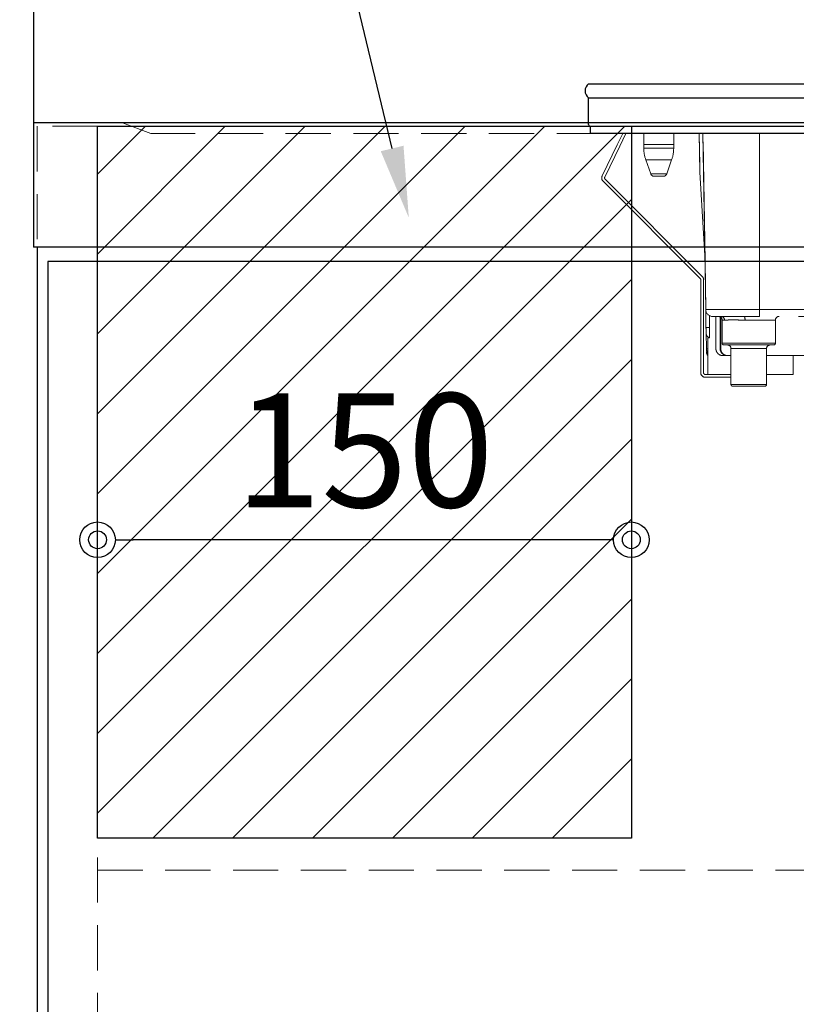
# Model space of a CAD drawing. Units: millimetres. Extents: x 0 to 4200, y 0 to 3227.
# Drawn here: x 557 to 775, y 1262 to 1539 of the extents above; entities that cross this region are included whole.
import ezdxf
from ezdxf import colors
from ezdxf.entities.mleader import LeaderData, LeaderLine
from ezdxf.math import Vec2, Vec3

# ---------------------------------------------------------------- set-up
doc = ezdxf.new("R2010")
doc.units = ezdxf.units.MM
doc.linetypes.add('DASHED', pattern=[19.05, 12.7, -6.35])
doc.layers.get('0').update_dxf_attribs({"linetype": 'CONTINUOUS'})
doc.layers.get('DEFPOINTS').update_dxf_attribs({"color": 8, "linetype": 'CONTINUOUS'})
doc.layers.add('寸法', color=7, linetype='CONTINUOUS', lineweight=9)
doc.layers.add('隠れ線', color=6, linetype='DASHED', lineweight=9)
doc.styles.add('32mm文字', font='txt', dxfattribs={"height": 32})
doc.dimstyles.new('32mm寸法', dxfattribs={"dimtxt": 32, "dimasz": 10, "dimexe": 0, "dimexo": 30, "dimgap": 5, "dimtad": 1, "dimdsep": 46, "dimtxsty": '32mm文字', "dimblk": 'ORIGIN2', "dimcen": 5, "dimclrd": 256, "dimclrt": 256, "dimadec": 0, "dimazin": 0, "dimtfac": 1, "dimtmove": 0, "dimatfit": 3, "dimldrblk": 'OPEN30', "dimfxl": 1, "dimlwd": -1, "dimarcsym": 0})

# ---------------------------------------------------------------- blocks, each defined once
blk = doc.blocks.new('_Origin2')
at = {"color": 0, "linetype": 'ByBlock', "lineweight": -2}
blk.add_line((-0.5, 0), (-1, 0), dxfattribs=at)
for radius in [0.5, 0.25]:
    blk.add_circle((0, 0), radius, dxfattribs=at)
blk = doc.blocks.new('*D81')
at = {"transparency": 16777216}
blk.add_line((718.4, 1392.8), (588.4, 1392.8), dxfattribs=at)
at = {"layer": 'DEFPOINTS', "color": 0, "transparency": 16777216}
for p in [(578.4, 1392.8), (728.4, 1391.73), (578.4, 1386.73)]:
    blk.add_point(p, dxfattribs=at)
at = {"transparency": 16777216, "xscale": 10, "yscale": 10, "zscale": 10, "rotation": 180}
blk.add_blockref('_Origin2', (578.4, 1392.8), dxfattribs=at)
at = {"transparency": 16777216, "xscale": 10, "yscale": 10, "zscale": 10}
blk.add_blockref('_Origin2', (728.4, 1392.8), dxfattribs=at)
at = {"transparency": 16777216, "insert": (653.4, 1413.8), "char_height": 32, "attachment_point": 5, "style": '32mm文字'}
blk.add_mtext('150', dxfattribs=at)
blk = doc.blocks.new('_Open30')
at = {"color": 0, "linetype": 'ByBlock', "lineweight": -2}
for p, q in [((-1, 0.268), (0, 0)), ((0, 0), (-1, -0.268)), ((0, 0), (-1, 0))]:
    blk.add_line(p, q, dxfattribs=at)
blk = doc.blocks.new('１口ＩＨヒーター正面')
at = {"color": 6}
for p, q in [((-159, 14), (159, 14)), ((-159, 10), (159, 10)), ((-159, 2.51), (-159, 10)), ((158.49, 2), (-158.5, 2)), ((-158.5, 0), (-158.5, 2)), ((158.49, 0), (-158.5, 0))]:
    blk.add_line(p, q, dxfattribs=at)
for centre, radius, start, end in [((-157.5, 12), 2.5, 126.8699, 233.1301), ((-158.5, 2.51), 0.506, 180, 270)]:
    blk.add_arc(centre, radius, start, end, dxfattribs=at)
at = {"layer": '隠れ線', "color": 6, "ltscale": 4}
for p, q in [((-150.97, -3.21), (-149.41, 0)), ((-148.53, 0), (-150.25, -3.56)), ((-127.93, 0), (-127.74, -10.87)), ((-126.11, -49.43), (-126.89, 0)), ((-111, -49.43), (-111, 0)), ((-143.5, 0), (-143.5, -4.08)), ((-143.5, 0), (-143.5, -2.8)), ((-143.5, 0), (-143.5, -3.08)), ((-135.1, -4.08), (-135.1, 0)), ((-135.1, -2.8), (-135.1, 0)), ((-135.1, -3.08), (-135.1, 0)), ((-127.88, -2.37), (-127.74, -10.87)), ((-126.27, -35.87), (-126.85, -2.37)), ((-111, -49.43), (-111, -2.37)), ((-150.97, -3.21), (-155.19, -11.91)), ((-154.47, -12.26), (-150.25, -3.56)), ((-139.3, -3.08), (-143.5, -3.08)), ((-143.5, -4.08), (-139.3, -4.08)), ((-135.1, -3.08), (-139.3, -3.08)), ((-139.3, -4.08), (-135.1, -4.08)), ((-139.3, -7.42), (-142.92, -7.42)), ((-142.92, -7.42), (-141.53, -11.33)), ((-135.67, -7.42), (-139.3, -7.42)), ((-137.06, -11.33), (-135.67, -7.42)), ((-127.74, -10.87), (-126.27, -35.87)), ((-127.74, -10.87), (-126.27, -35.87)), ((-154.94, -13.4), (-127.64, -40.7)), ((-127.08, -40.13), (-154.38, -12.83)), ((-141.53, -11.33), (-137.06, -11.33)), ((-139.3, -12), (-140.59, -12)), ((-138, -12), (-139.3, -12)), ((-126.11, -49.43), (-126.27, -35.87)), ((-127.5, -41.05), (-127.5, -67.2)), ((-126.7, -67.2), (-126.7, -41.05)), ((-126.11, -49.43), (-111, -49.43)), ((-126.11, -49.43), (-111, -49.43)), ((-126.02, -54.52), (-126.11, -49.43)), ((-126.02, -54.52), (-126.11, -49.43)), ((-111, -49.43), (28.97, -49.43)), ((-111, -49.43), (28.97, -49.43)), ((-111, -51.4), (-111, -49.43)), ((-111, -51.4), (-111, -49.43)), ((-125.08, -51.15), (-125.02, -54.49)), ((-125.08, -51.15), (-125.02, -54.49)), ((-125.02, -54.49), (-125.02, -51.18)), ((-125.02, -54.49), (-125.02, -51.18)), ((-121.73, -51.4), (-124.11, -51.4)), ((-121.73, -51.4), (-124.11, -51.4)), ((-123.25, -60.4), (-123.25, -51.4)), ((-122.05, -51.51), (-122.05, -60.4)), ((-122.05, -51.51), (-122.05, -60.4)), ((-122.05, -51.51), (-122.05, -60.4)), ((-122.05, -51.51), (-122.05, -60.4)), ((-121.89, -60.4), (-121.89, -51.61)), ((-120.82, -52.4), (-121.5, -52.4)), ((-120.82, -52.4), (-121.5, -52.4)), ((-121.5, -52.4), (-121.5, -58.9)), ((-121.5, -52.4), (-121.5, -58.9)), ((-111, -51.4), (-115.22, -51.4)), ((-111, -51.4), (-115.22, -51.4)), ((-106.5, -52.4), (-115.07, -52.4)), ((-106.5, -52.4), (-115.07, -52.4)), ((27, -51.4), (-111, -51.4)), ((27, -51.4), (-111, -51.4)), ((-106.5, -58.9), (-106.5, -52.4)), ((-106.5, -58.9), (-106.5, -52.4)), ((-125.02, -57.4), (-125.02, -54.49)), ((-125.02, -57.4), (-125.02, -54.49)), ((-125.92, -60.43), (-125.99, -56.12)), ((-125.92, -60.43), (-125.99, -56.12)), ((-125.02, -57.4), (-125.5, -57.4)), ((-125.02, -57.4), (-125.5, -57.4)), ((-125.5, -57.4), (-125.5, -67.7)), ((-125.5, -57.4), (-125.5, -67.7)), ((-121.5, -58.9), (-106.5, -58.9)), ((-121.5, -58.9), (-106.5, -58.9)), ((-107, -59.4), (-121, -59.4)), ((-109, -60.4), (-119, -60.4)), ((-109, -60.4), (-119, -60.4)), ((-119, -60.4), (-119, -70.5)), ((-119, -60.4), (-119, -70.5)), ((-109, -70.5), (-109, -60.4)), ((-109, -70.5), (-109, -60.4)), ((-120.07, -62.4), (-121.25, -62.4)), ((-119, -62.4), (-121.25, -62.4)), ((-13, -62.4), (-109, -62.4)), ((-101.5, -67.7), (-101.5, -62.4)), ((-101.5, -67.7), (-101.5, -62.4)), ((-119, -67.7), (-126.2, -67.7)), ((-126.2, -68.5), (-119, -68.5)), ((-101.5, -67.7), (-109, -67.7)), ((-101.5, -67.7), (-109, -67.7)), ((-119, -70.5), (-109, -70.5)), ((-119, -70.5), (-109, -70.5)), ((-109.5, -71), (-118.5, -71)), ((-109.5, -71), (-118.5, -71))]:
    blk.add_line(p, q, dxfattribs=at)
at = {"layer": '隠れ線', "color": 6, "ltscale": 4, "flags": 128}
for points in [[(-121.73, -51.4), (-121.73, -51.4), (-121.72, -51.4), (-121.7, -51.4), (-121.68, -51.4), (-121.66, -51.4), (-121.63, -51.4), (-121.59, -51.4), (-121.56, -51.4), (-121.53, -51.4), (-121.49, -51.4), (-121.46, -51.4), (-121.42, -51.4), (-121.38, -51.4), (-121.34, -51.4), (-121.31, -51.4), (-121.27, -51.4), (-121.24, -51.4), (-121.2, -51.4), (-121.17, -51.4), (-121.13, -51.4), (-121.09, -51.4), (-121.05, -51.4), (-120.98, -51.39), (-120.91, -51.39), (-120.83, -51.39), (-120.75, -51.39), (-120.68, -51.39), (-120.6, -51.39), (-120.52, -51.39), (-120.45, -51.39), (-120.39, -51.39), (-120.32, -51.39), (-120.27, -51.39), (-120.26, -51.39), (-120.24, -51.39), (-120.22, -51.39), (-120.21, -51.39), (-120.19, -51.39), (-120.18, -51.39), (-120.17, -51.39), (-120.15, -51.39), (-120.14, -51.39), (-120.12, -51.39), (-120.11, -51.39), (-120.07, -51.39), (-120.03, -51.39), (-119.99, -51.39), (-119.94, -51.39), (-119.9, -51.39), (-119.85, -51.39), (-119.8, -51.38), (-119.75, -51.38), (-119.7, -51.38), (-119.64, -51.38), (-119.59, -51.38), (-119.54, -51.38), (-119.49, -51.38), (-119.44, -51.38), (-119.39, -51.38), (-119.34, -51.38), (-119.29, -51.38), (-119.24, -51.38), (-119.19, -51.38), (-119.14, -51.38), (-119.09, -51.38), (-119.04, -51.38), (-118.99, -51.38), (-118.94, -51.38), (-118.88, -51.38), (-118.83, -51.38), (-118.78, -51.38), (-118.72, -51.38), (-118.67, -51.38), (-118.61, -51.38), (-118.55, -51.38), (-118.5, -51.38), (-118.44, -51.38), (-118.38, -51.38), (-118.32, -51.38), (-118.25, -51.38), (-118.19, -51.38), (-118.13, -51.39), (-118.07, -51.39), (-118.02, -51.39), (-117.96, -51.39), (-117.91, -51.39), (-117.86, -51.39), (-117.82, -51.39), (-117.8, -51.39), (-117.78, -51.39), (-117.76, -51.39), (-117.74, -51.39), (-117.73, -51.39), (-117.71, -51.39), (-117.69, -51.39), (-117.67, -51.39), (-117.65, -51.39), (-117.63, -51.39), (-117.61, -51.39), (-117.54, -51.39), (-117.46, -51.39), (-117.37, -51.39), (-117.28, -51.39), (-117.18, -51.39), (-117.07, -51.39), (-116.96, -51.39), (-116.86, -51.39), (-116.75, -51.39), (-116.64, -51.39), (-116.55, -51.4), (-116.48, -51.4), (-116.41, -51.4), (-116.35, -51.4), (-116.29, -51.4), (-116.23, -51.4), (-116.17, -51.4), (-116.11, -51.4), (-116.05, -51.4), (-115.98, -51.4), (-115.91, -51.4), (-115.84, -51.4), (-115.77, -51.4), (-115.69, -51.4), (-115.61, -51.4), (-115.53, -51.4), (-115.46, -51.4), (-115.39, -51.4), (-115.34, -51.4), (-115.29, -51.4), (-115.25, -51.4), (-115.23, -51.4), (-115.22, -51.4)], [(-121.73, -51.4), (-121.73, -51.4), (-121.72, -51.4), (-121.7, -51.4), (-121.68, -51.4), (-121.66, -51.4), (-121.63, -51.4), (-121.59, -51.4), (-121.56, -51.4), (-121.53, -51.4), (-121.49, -51.4), (-121.46, -51.4), (-121.42, -51.4), (-121.38, -51.4), (-121.34, -51.4), (-121.31, -51.4), (-121.27, -51.4), (-121.24, -51.4), (-121.2, -51.4), (-121.17, -51.4), (-121.13, -51.4), (-121.09, -51.4), (-121.05, -51.4), (-120.98, -51.39), (-120.91, -51.39), (-120.83, -51.39), (-120.75, -51.39), (-120.68, -51.39), (-120.6, -51.39), (-120.52, -51.39), (-120.45, -51.39), (-120.39, -51.39), (-120.32, -51.39), (-120.27, -51.39), (-120.26, -51.39), (-120.24, -51.39), (-120.22, -51.39), (-120.21, -51.39), (-120.19, -51.39), (-120.18, -51.39), (-120.17, -51.39), (-120.15, -51.39), (-120.14, -51.39), (-120.12, -51.39), (-120.11, -51.39), (-120.07, -51.39), (-120.03, -51.39), (-119.99, -51.39), (-119.94, -51.39), (-119.9, -51.39), (-119.85, -51.39), (-119.8, -51.38), (-119.75, -51.38), (-119.7, -51.38), (-119.64, -51.38), (-119.59, -51.38), (-119.54, -51.38), (-119.49, -51.38), (-119.44, -51.38), (-119.39, -51.38), (-119.34, -51.38), (-119.29, -51.38), (-119.24, -51.38), (-119.19, -51.38), (-119.14, -51.38), (-119.09, -51.38), (-119.04, -51.38), (-118.99, -51.38), (-118.94, -51.38), (-118.88, -51.38), (-118.83, -51.38), (-118.78, -51.38), (-118.72, -51.38), (-118.67, -51.38), (-118.61, -51.38), (-118.55, -51.38), (-118.5, -51.38), (-118.44, -51.38), (-118.38, -51.38), (-118.32, -51.38), (-118.25, -51.38), (-118.19, -51.38), (-118.13, -51.39), (-118.07, -51.39), (-118.02, -51.39), (-117.96, -51.39), (-117.91, -51.39), (-117.86, -51.39), (-117.82, -51.39), (-117.8, -51.39), (-117.78, -51.39), (-117.76, -51.39), (-117.74, -51.39), (-117.73, -51.39), (-117.71, -51.39), (-117.69, -51.39), (-117.67, -51.39), (-117.65, -51.39), (-117.63, -51.39), (-117.61, -51.39), (-117.54, -51.39), (-117.46, -51.39), (-117.37, -51.39), (-117.28, -51.39), (-117.18, -51.39), (-117.07, -51.39), (-116.96, -51.39), (-116.86, -51.39), (-116.75, -51.39), (-116.64, -51.39), (-116.55, -51.4), (-116.48, -51.4), (-116.41, -51.4), (-116.35, -51.4), (-116.29, -51.4), (-116.23, -51.4), (-116.17, -51.4), (-116.11, -51.4), (-116.05, -51.4), (-115.98, -51.4), (-115.91, -51.4), (-115.84, -51.4), (-115.77, -51.4), (-115.69, -51.4), (-115.61, -51.4), (-115.53, -51.4), (-115.46, -51.4), (-115.39, -51.4), (-115.34, -51.4), (-115.29, -51.4), (-115.25, -51.4), (-115.23, -51.4), (-115.22, -51.4)], [(-115.07, -52.4), (-115.08, -52.4), (-115.1, -52.4), (-115.14, -52.4), (-115.18, -52.4), (-115.23, -52.4), (-115.29, -52.4), (-115.36, -52.4), (-115.43, -52.4), (-115.5, -52.4), (-115.57, -52.4), (-115.64, -52.4), (-115.7, -52.4), (-115.76, -52.4), (-115.82, -52.4), (-115.88, -52.4), (-115.93, -52.4), (-115.99, -52.4), (-116.04, -52.4), (-116.1, -52.39), (-116.15, -52.39), (-116.21, -52.39), (-116.27, -52.39), (-116.36, -52.39), (-116.46, -52.39), (-116.55, -52.39), (-116.65, -52.39), (-116.75, -52.39), (-116.84, -52.39), (-116.93, -52.39), (-117.02, -52.38), (-117.1, -52.38), (-117.17, -52.38), (-117.24, -52.38), (-117.25, -52.38), (-117.27, -52.38), (-117.29, -52.38), (-117.31, -52.38), (-117.32, -52.38), (-117.34, -52.38), (-117.35, -52.38), (-117.37, -52.38), (-117.39, -52.38), (-117.41, -52.38), (-117.42, -52.38), (-117.46, -52.38), (-117.51, -52.38), (-117.55, -52.38), (-117.6, -52.38), (-117.65, -52.38), (-117.7, -52.38), (-117.76, -52.38), (-117.81, -52.38), (-117.87, -52.38), (-117.93, -52.38), (-117.98, -52.38), (-118.03, -52.38), (-118.08, -52.38), (-118.13, -52.38), (-118.18, -52.37), (-118.23, -52.37), (-118.28, -52.37), (-118.33, -52.37), (-118.38, -52.37), (-118.43, -52.37), (-118.48, -52.37), (-118.52, -52.37), (-118.57, -52.37), (-118.61, -52.37), (-118.65, -52.37), (-118.69, -52.37), (-118.74, -52.37), (-118.78, -52.37), (-118.83, -52.37), (-118.87, -52.38), (-118.92, -52.38), (-118.96, -52.38), (-119.01, -52.38), (-119.05, -52.38), (-119.1, -52.38), (-119.14, -52.38), (-119.19, -52.38), (-119.23, -52.38), (-119.27, -52.38), (-119.32, -52.38), (-119.36, -52.38), (-119.39, -52.38), (-119.43, -52.38), (-119.46, -52.38), (-119.47, -52.38), (-119.49, -52.38), (-119.5, -52.38), (-119.51, -52.38), (-119.52, -52.38), (-119.54, -52.38), (-119.55, -52.38), (-119.56, -52.38), (-119.57, -52.38), (-119.59, -52.38), (-119.6, -52.38), (-119.65, -52.38), (-119.7, -52.38), (-119.76, -52.38), (-119.82, -52.39), (-119.89, -52.39), (-119.95, -52.39), (-120.02, -52.39), (-120.09, -52.39), (-120.15, -52.39), (-120.22, -52.39), (-120.28, -52.39), (-120.31, -52.39), (-120.34, -52.39), (-120.37, -52.4), (-120.4, -52.4), (-120.43, -52.4), (-120.46, -52.4), (-120.49, -52.4), (-120.52, -52.4), (-120.55, -52.4), (-120.58, -52.4), (-120.61, -52.4), (-120.64, -52.4), (-120.66, -52.4), (-120.69, -52.4), (-120.72, -52.4), (-120.74, -52.4), (-120.76, -52.4), (-120.78, -52.4), (-120.8, -52.4), (-120.81, -52.4), (-120.82, -52.4), (-120.82, -52.4)], [(-115.07, -52.4), (-115.08, -52.4), (-115.1, -52.4), (-115.14, -52.4), (-115.18, -52.4), (-115.23, -52.4), (-115.29, -52.4), (-115.36, -52.4), (-115.43, -52.4), (-115.5, -52.4), (-115.57, -52.4), (-115.64, -52.4), (-115.7, -52.4), (-115.76, -52.4), (-115.82, -52.4), (-115.88, -52.4), (-115.93, -52.4), (-115.99, -52.4), (-116.04, -52.4), (-116.1, -52.39), (-116.15, -52.39), (-116.21, -52.39), (-116.27, -52.39), (-116.36, -52.39), (-116.46, -52.39), (-116.55, -52.39), (-116.65, -52.39), (-116.75, -52.39), (-116.84, -52.39), (-116.93, -52.39), (-117.02, -52.38), (-117.1, -52.38), (-117.17, -52.38), (-117.24, -52.38), (-117.25, -52.38), (-117.27, -52.38), (-117.29, -52.38), (-117.31, -52.38), (-117.32, -52.38), (-117.34, -52.38), (-117.35, -52.38), (-117.37, -52.38), (-117.39, -52.38), (-117.41, -52.38), (-117.42, -52.38), (-117.46, -52.38), (-117.51, -52.38), (-117.55, -52.38), (-117.6, -52.38), (-117.65, -52.38), (-117.7, -52.38), (-117.76, -52.38), (-117.81, -52.38), (-117.87, -52.38), (-117.93, -52.38), (-117.98, -52.38), (-118.03, -52.38), (-118.08, -52.38), (-118.13, -52.38), (-118.18, -52.37), (-118.23, -52.37), (-118.28, -52.37), (-118.33, -52.37), (-118.38, -52.37), (-118.43, -52.37), (-118.48, -52.37), (-118.52, -52.37), (-118.57, -52.37), (-118.61, -52.37), (-118.65, -52.37), (-118.69, -52.37), (-118.74, -52.37), (-118.78, -52.37), (-118.83, -52.37), (-118.87, -52.38), (-118.92, -52.38), (-118.96, -52.38), (-119.01, -52.38), (-119.05, -52.38), (-119.1, -52.38), (-119.14, -52.38), (-119.19, -52.38), (-119.23, -52.38), (-119.27, -52.38), (-119.32, -52.38), (-119.36, -52.38), (-119.39, -52.38), (-119.43, -52.38), (-119.46, -52.38), (-119.47, -52.38), (-119.49, -52.38), (-119.5, -52.38), (-119.51, -52.38), (-119.52, -52.38), (-119.54, -52.38), (-119.55, -52.38), (-119.56, -52.38), (-119.57, -52.38), (-119.59, -52.38), (-119.6, -52.38), (-119.65, -52.38), (-119.7, -52.38), (-119.76, -52.38), (-119.82, -52.39), (-119.89, -52.39), (-119.95, -52.39), (-120.02, -52.39), (-120.09, -52.39), (-120.15, -52.39), (-120.22, -52.39), (-120.28, -52.39), (-120.31, -52.39), (-120.34, -52.39), (-120.37, -52.4), (-120.4, -52.4), (-120.43, -52.4), (-120.46, -52.4), (-120.49, -52.4), (-120.52, -52.4), (-120.55, -52.4), (-120.58, -52.4), (-120.61, -52.4), (-120.64, -52.4), (-120.66, -52.4), (-120.69, -52.4), (-120.72, -52.4), (-120.74, -52.4), (-120.76, -52.4), (-120.78, -52.4), (-120.8, -52.4), (-120.81, -52.4), (-120.82, -52.4), (-120.82, -52.4)], [(-125.99, -56.11), (-125.99, -56.11), (-125.99, -56.09), (-125.99, -56.06), (-125.99, -56.02), (-125.99, -55.98), (-125.99, -55.93), (-126, -55.87), (-126, -55.81), (-126, -55.75), (-126, -55.69), (-126, -55.63), (-126, -55.57), (-126, -55.51), (-126, -55.45), (-126, -55.4), (-126, -55.34), (-126.01, -55.29), (-126.01, -55.24), (-126.01, -55.18), (-126.01, -55.12), (-126.01, -55.07), (-126.01, -55.01), (-126.01, -54.95), (-126.01, -54.88), (-126.01, -54.82), (-126.01, -54.76), (-126.02, -54.71), (-126.02, -54.66), (-126.02, -54.61), (-126.02, -54.57), (-126.02, -54.55), (-126.02, -54.53), (-126.02, -54.52)], [(-125.99, -56.11), (-125.99, -56.11), (-125.99, -56.09), (-125.99, -56.06), (-125.99, -56.02), (-125.99, -55.98), (-125.99, -55.93), (-126, -55.87), (-126, -55.81), (-126, -55.75), (-126, -55.69), (-126, -55.63), (-126, -55.57), (-126, -55.51), (-126, -55.45), (-126, -55.4), (-126, -55.34), (-126.01, -55.29), (-126.01, -55.24), (-126.01, -55.18), (-126.01, -55.12), (-126.01, -55.07), (-126.01, -55.01), (-126.01, -54.95), (-126.01, -54.88), (-126.01, -54.82), (-126.01, -54.76), (-126.02, -54.71), (-126.02, -54.66), (-126.02, -54.61), (-126.02, -54.57), (-126.02, -54.55), (-126.02, -54.53), (-126.02, -54.52)], [(-125.02, -57.4), (-125.02, -57.4), (-125.03, -57.4), (-125.04, -57.39), (-125.05, -57.39), (-125.06, -57.38), (-125.08, -57.37), (-125.09, -57.37), (-125.11, -57.36), (-125.13, -57.35), (-125.15, -57.34), (-125.17, -57.34), (-125.18, -57.33), (-125.2, -57.32), (-125.21, -57.31), (-125.22, -57.31), (-125.23, -57.3), (-125.25, -57.29), (-125.26, -57.29), (-125.27, -57.28), (-125.28, -57.27), (-125.29, -57.27), (-125.3, -57.26), (-125.33, -57.24), (-125.35, -57.22), (-125.38, -57.2), (-125.41, -57.18), (-125.44, -57.16), (-125.46, -57.14), (-125.49, -57.12), (-125.52, -57.1), (-125.54, -57.08), (-125.56, -57.07), (-125.58, -57.05), (-125.59, -57.04), (-125.6, -57.03), (-125.61, -57.03), (-125.61, -57.02), (-125.62, -57.01), (-125.63, -57.01), (-125.63, -57), (-125.64, -56.99), (-125.65, -56.98), (-125.65, -56.98), (-125.66, -56.97), (-125.68, -56.95), (-125.69, -56.93), (-125.71, -56.91), (-125.73, -56.88), (-125.74, -56.86), (-125.76, -56.84), (-125.78, -56.81), (-125.8, -56.79), (-125.81, -56.77), (-125.83, -56.74), (-125.84, -56.72), (-125.84, -56.71), (-125.85, -56.71), (-125.85, -56.7), (-125.86, -56.69), (-125.86, -56.68), (-125.87, -56.67), (-125.87, -56.66), (-125.88, -56.65), (-125.88, -56.64), (-125.88, -56.63), (-125.89, -56.62), (-125.89, -56.6), (-125.9, -56.59), (-125.91, -56.57), (-125.91, -56.55), (-125.92, -56.53), (-125.93, -56.51), (-125.93, -56.49), (-125.94, -56.47), (-125.94, -56.45), (-125.95, -56.44), (-125.95, -56.42), (-125.95, -56.42), (-125.96, -56.42), (-125.96, -56.41), (-125.96, -56.41), (-125.96, -56.41), (-125.96, -56.4), (-125.96, -56.4), (-125.96, -56.39), (-125.96, -56.39), (-125.96, -56.39), (-125.96, -56.38), (-125.96, -56.37), (-125.97, -56.36), (-125.97, -56.35), (-125.97, -56.33), (-125.97, -56.32), (-125.98, -56.31), (-125.98, -56.29), (-125.98, -56.28), (-125.98, -56.26), (-125.98, -56.25), (-125.98, -56.24), (-125.98, -56.23), (-125.99, -56.23), (-125.99, -56.22), (-125.99, -56.21), (-125.99, -56.21), (-125.99, -56.2), (-125.99, -56.2), (-125.99, -56.19), (-125.99, -56.19), (-125.99, -56.18), (-125.99, -56.17), (-125.99, -56.16), (-125.99, -56.16), (-125.99, -56.15), (-125.99, -56.14), (-125.99, -56.14), (-125.99, -56.13), (-125.99, -56.12), (-125.99, -56.12), (-125.99, -56.12), (-125.99, -56.11), (-125.99, -56.11)], [(-125.02, -57.4), (-125.02, -57.4), (-125.03, -57.4), (-125.04, -57.39), (-125.05, -57.39), (-125.06, -57.38), (-125.08, -57.37), (-125.09, -57.37), (-125.11, -57.36), (-125.13, -57.35), (-125.15, -57.34), (-125.17, -57.34), (-125.18, -57.33), (-125.2, -57.32), (-125.21, -57.31), (-125.22, -57.31), (-125.23, -57.3), (-125.25, -57.29), (-125.26, -57.29), (-125.27, -57.28), (-125.28, -57.27), (-125.29, -57.27), (-125.3, -57.26), (-125.33, -57.24), (-125.35, -57.22), (-125.38, -57.2), (-125.41, -57.18), (-125.44, -57.16), (-125.46, -57.14), (-125.49, -57.12), (-125.52, -57.1), (-125.54, -57.08), (-125.56, -57.07), (-125.58, -57.05), (-125.59, -57.04), (-125.6, -57.03), (-125.61, -57.03), (-125.61, -57.02), (-125.62, -57.01), (-125.63, -57.01), (-125.63, -57), (-125.64, -56.99), (-125.65, -56.98), (-125.65, -56.98), (-125.66, -56.97), (-125.68, -56.95), (-125.69, -56.93), (-125.71, -56.91), (-125.73, -56.88), (-125.74, -56.86), (-125.76, -56.84), (-125.78, -56.81), (-125.8, -56.79), (-125.81, -56.77), (-125.83, -56.74), (-125.84, -56.72), (-125.84, -56.71), (-125.85, -56.71), (-125.85, -56.7), (-125.86, -56.69), (-125.86, -56.68), (-125.87, -56.67), (-125.87, -56.66), (-125.88, -56.65), (-125.88, -56.64), (-125.88, -56.63), (-125.89, -56.62), (-125.89, -56.6), (-125.9, -56.59), (-125.91, -56.57), (-125.91, -56.55), (-125.92, -56.53), (-125.93, -56.51), (-125.93, -56.49), (-125.94, -56.47), (-125.94, -56.45), (-125.95, -56.44), (-125.95, -56.42), (-125.95, -56.42), (-125.96, -56.42), (-125.96, -56.41), (-125.96, -56.41), (-125.96, -56.41), (-125.96, -56.4), (-125.96, -56.4), (-125.96, -56.39), (-125.96, -56.39), (-125.96, -56.39), (-125.96, -56.38), (-125.96, -56.37), (-125.97, -56.36), (-125.97, -56.35), (-125.97, -56.33), (-125.97, -56.32), (-125.98, -56.31), (-125.98, -56.29), (-125.98, -56.28), (-125.98, -56.26), (-125.98, -56.25), (-125.98, -56.24), (-125.98, -56.23), (-125.99, -56.23), (-125.99, -56.22), (-125.99, -56.21), (-125.99, -56.21), (-125.99, -56.2), (-125.99, -56.2), (-125.99, -56.19), (-125.99, -56.19), (-125.99, -56.18), (-125.99, -56.17), (-125.99, -56.16), (-125.99, -56.16), (-125.99, -56.15), (-125.99, -56.14), (-125.99, -56.14), (-125.99, -56.13), (-125.99, -56.12), (-125.99, -56.12), (-125.99, -56.12), (-125.99, -56.11), (-125.99, -56.11)], [(-121.25, -62.4), (-121.25, -62.4), (-121.26, -62.4), (-121.27, -62.4), (-121.29, -62.4), (-121.31, -62.4), (-121.34, -62.4), (-121.36, -62.4), (-121.39, -62.4), (-121.42, -62.4), (-121.45, -62.4), (-121.48, -62.39), (-121.5, -62.39), (-121.53, -62.39), (-121.55, -62.39), (-121.57, -62.38), (-121.6, -62.38), (-121.62, -62.38), (-121.64, -62.37), (-121.66, -62.37), (-121.68, -62.36), (-121.71, -62.35), (-121.73, -62.35), (-121.78, -62.33), (-121.83, -62.32), (-121.88, -62.3), (-121.93, -62.28), (-121.98, -62.25), (-122.04, -62.23), (-122.09, -62.21), (-122.14, -62.19), (-122.19, -62.16), (-122.24, -62.14), (-122.28, -62.12), (-122.3, -62.11), (-122.32, -62.1), (-122.33, -62.09), (-122.35, -62.08), (-122.37, -62.07), (-122.38, -62.06), (-122.4, -62.04), (-122.42, -62.03), (-122.44, -62.02), (-122.45, -62), (-122.47, -61.99), (-122.5, -61.97), (-122.53, -61.94), (-122.56, -61.91), (-122.59, -61.88), (-122.62, -61.85), (-122.65, -61.82), (-122.68, -61.79), (-122.71, -61.77), (-122.73, -61.74), (-122.75, -61.72), (-122.77, -61.7), (-122.78, -61.69), (-122.78, -61.68), (-122.79, -61.68), (-122.79, -61.67), (-122.8, -61.66), (-122.8, -61.66), (-122.81, -61.65), (-122.81, -61.64), (-122.82, -61.64), (-122.83, -61.63), (-122.83, -61.62), (-122.84, -61.61), (-122.86, -61.59), (-122.87, -61.57), (-122.89, -61.54), (-122.9, -61.52), (-122.92, -61.5), (-122.93, -61.47), (-122.95, -61.45), (-122.96, -61.43), (-122.98, -61.41), (-122.99, -61.39), (-122.99, -61.38), (-123, -61.37), (-123, -61.36), (-123.01, -61.36), (-123.01, -61.35), (-123.01, -61.34), (-123.02, -61.33), (-123.02, -61.32), (-123.03, -61.32), (-123.03, -61.31), (-123.04, -61.3), (-123.05, -61.28), (-123.06, -61.25), (-123.07, -61.23), (-123.08, -61.2), (-123.09, -61.18), (-123.1, -61.15), (-123.11, -61.13), (-123.12, -61.1), (-123.13, -61.08), (-123.14, -61.05), (-123.15, -61.03), (-123.15, -61.02), (-123.15, -61.01), (-123.16, -61), (-123.16, -60.99), (-123.16, -60.98), (-123.16, -60.98), (-123.17, -60.97), (-123.17, -60.96), (-123.17, -60.95), (-123.17, -60.94), (-123.18, -60.93), (-123.18, -60.91), (-123.19, -60.88), (-123.19, -60.86), (-123.2, -60.83), (-123.2, -60.8), (-123.21, -60.77), (-123.22, -60.75), (-123.22, -60.72), (-123.23, -60.69), (-123.23, -60.66), (-123.23, -60.64), (-123.24, -60.63), (-123.24, -60.62), (-123.24, -60.61), (-123.24, -60.6), (-123.24, -60.59), (-123.24, -60.57), (-123.24, -60.56), (-123.24, -60.55), (-123.24, -60.54), (-123.24, -60.53), (-123.24, -60.52), (-123.25, -60.5), (-123.25, -60.49), (-123.25, -60.47), (-123.25, -60.46), (-123.25, -60.45), (-123.25, -60.43), (-123.25, -60.42), (-123.25, -60.41), (-123.25, -60.41), (-123.25, -60.4), (-123.25, -60.4)], [(-121.25, -62.4), (-121.25, -62.4), (-121.26, -62.4), (-121.27, -62.4), (-121.29, -62.4), (-121.31, -62.4), (-121.34, -62.4), (-121.36, -62.4), (-121.39, -62.4), (-121.42, -62.4), (-121.45, -62.4), (-121.48, -62.39), (-121.5, -62.39), (-121.53, -62.39), (-121.55, -62.39), (-121.57, -62.38), (-121.6, -62.38), (-121.62, -62.38), (-121.64, -62.37), (-121.66, -62.37), (-121.68, -62.36), (-121.71, -62.35), (-121.73, -62.35), (-121.78, -62.33), (-121.83, -62.32), (-121.88, -62.3), (-121.93, -62.28), (-121.98, -62.25), (-122.04, -62.23), (-122.09, -62.21), (-122.14, -62.19), (-122.19, -62.16), (-122.24, -62.14), (-122.28, -62.12), (-122.3, -62.11), (-122.32, -62.1), (-122.33, -62.09), (-122.35, -62.08), (-122.37, -62.07), (-122.38, -62.06), (-122.4, -62.04), (-122.42, -62.03), (-122.44, -62.02), (-122.45, -62), (-122.47, -61.99), (-122.5, -61.97), (-122.53, -61.94), (-122.56, -61.91), (-122.59, -61.88), (-122.62, -61.85), (-122.65, -61.82), (-122.68, -61.79), (-122.71, -61.77), (-122.73, -61.74), (-122.75, -61.72), (-122.77, -61.7), (-122.78, -61.69), (-122.78, -61.68), (-122.79, -61.68), (-122.79, -61.67), (-122.8, -61.66), (-122.8, -61.66), (-122.81, -61.65), (-122.81, -61.64), (-122.82, -61.64), (-122.83, -61.63), (-122.83, -61.62), (-122.84, -61.61), (-122.86, -61.59), (-122.87, -61.57), (-122.89, -61.54), (-122.9, -61.52), (-122.92, -61.5), (-122.93, -61.47), (-122.95, -61.45), (-122.96, -61.43), (-122.98, -61.41), (-122.99, -61.39), (-122.99, -61.38), (-123, -61.37), (-123, -61.36), (-123.01, -61.36), (-123.01, -61.35), (-123.01, -61.34), (-123.02, -61.33), (-123.02, -61.32), (-123.03, -61.32), (-123.03, -61.31), (-123.04, -61.3), (-123.05, -61.28), (-123.06, -61.25), (-123.07, -61.23), (-123.08, -61.2), (-123.09, -61.18), (-123.1, -61.15), (-123.11, -61.13), (-123.12, -61.1), (-123.13, -61.08), (-123.14, -61.05), (-123.15, -61.03), (-123.15, -61.02), (-123.15, -61.01), (-123.16, -61), (-123.16, -60.99), (-123.16, -60.98), (-123.16, -60.98), (-123.17, -60.97), (-123.17, -60.96), (-123.17, -60.95), (-123.17, -60.94), (-123.18, -60.93), (-123.18, -60.91), (-123.19, -60.88), (-123.19, -60.86), (-123.2, -60.83), (-123.2, -60.8), (-123.21, -60.77), (-123.22, -60.75), (-123.22, -60.72), (-123.23, -60.69), (-123.23, -60.66), (-123.23, -60.64), (-123.24, -60.63), (-123.24, -60.62), (-123.24, -60.61), (-123.24, -60.6), (-123.24, -60.59), (-123.24, -60.57), (-123.24, -60.56), (-123.24, -60.55), (-123.24, -60.54), (-123.24, -60.53), (-123.24, -60.52), (-123.25, -60.5), (-123.25, -60.49), (-123.25, -60.47), (-123.25, -60.46), (-123.25, -60.45), (-123.25, -60.43), (-123.25, -60.42), (-123.25, -60.41), (-123.25, -60.41), (-123.25, -60.4), (-123.25, -60.4)], [(-122.05, -60.4), (-122.05, -60.4), (-122.05, -60.41), (-122.05, -60.43), (-122.05, -60.44), (-122.05, -60.47), (-122.05, -60.49), (-122.04, -60.52), (-122.04, -60.55), (-122.04, -60.57), (-122.04, -60.6), (-122.04, -60.63), (-122.04, -60.66), (-122.04, -60.68), (-122.03, -60.71), (-122.03, -60.73), (-122.03, -60.75), (-122.02, -60.77), (-122.02, -60.79), (-122.01, -60.82), (-122.01, -60.84), (-122, -60.86), (-121.99, -60.88), (-121.98, -60.93), (-121.96, -60.98), (-121.94, -61.03), (-121.92, -61.08), (-121.9, -61.14), (-121.88, -61.19), (-121.86, -61.24), (-121.84, -61.29), (-121.81, -61.34), (-121.79, -61.39), (-121.77, -61.43), (-121.76, -61.45), (-121.75, -61.47), (-121.74, -61.49), (-121.73, -61.51), (-121.72, -61.52), (-121.71, -61.54), (-121.7, -61.56), (-121.68, -61.57), (-121.67, -61.59), (-121.66, -61.61), (-121.64, -61.62), (-121.62, -61.65), (-121.59, -61.68), (-121.56, -61.71), (-121.53, -61.74), (-121.51, -61.77), (-121.48, -61.8), (-121.45, -61.83), (-121.42, -61.86), (-121.39, -61.88), (-121.37, -61.91), (-121.35, -61.93), (-121.34, -61.93), (-121.34, -61.94), (-121.33, -61.94), (-121.33, -61.95), (-121.32, -61.95), (-121.31, -61.96), (-121.31, -61.96), (-121.3, -61.97), (-121.29, -61.97), (-121.29, -61.98), (-121.28, -61.99), (-121.26, -62), (-121.24, -62.01), (-121.22, -62.03), (-121.2, -62.04), (-121.18, -62.06), (-121.15, -62.07), (-121.13, -62.09), (-121.11, -62.1), (-121.09, -62.12), (-121.07, -62.13), (-121.05, -62.14), (-121.04, -62.15), (-121.03, -62.15), (-121.02, -62.16), (-121.01, -62.16), (-121.01, -62.16), (-121, -62.17), (-120.99, -62.17), (-120.98, -62.18), (-120.97, -62.18), (-120.97, -62.19), (-120.96, -62.19), (-120.94, -62.2), (-120.91, -62.21), (-120.89, -62.22), (-120.87, -62.23), (-120.84, -62.24), (-120.81, -62.25), (-120.79, -62.26), (-120.76, -62.27), (-120.74, -62.28), (-120.71, -62.29), (-120.69, -62.3), (-120.68, -62.3), (-120.67, -62.31), (-120.67, -62.31), (-120.66, -62.31), (-120.65, -62.32), (-120.64, -62.32), (-120.63, -62.32), (-120.62, -62.32), (-120.61, -62.33), (-120.6, -62.33), (-120.59, -62.33), (-120.57, -62.34), (-120.55, -62.34), (-120.52, -62.35), (-120.5, -62.35), (-120.47, -62.36), (-120.44, -62.36), (-120.41, -62.37), (-120.38, -62.37), (-120.36, -62.38), (-120.33, -62.38), (-120.31, -62.39), (-120.3, -62.39), (-120.29, -62.39), (-120.27, -62.39), (-120.26, -62.39), (-120.25, -62.39), (-120.24, -62.4), (-120.23, -62.4), (-120.22, -62.4), (-120.21, -62.4), (-120.2, -62.4), (-120.18, -62.4), (-120.17, -62.4), (-120.16, -62.4), (-120.14, -62.4), (-120.13, -62.4), (-120.12, -62.4), (-120.1, -62.4), (-120.09, -62.4), (-120.08, -62.4), (-120.08, -62.4), (-120.07, -62.4), (-120.07, -62.4)], [(-122.05, -60.4), (-122.05, -60.4), (-122.05, -60.41), (-122.05, -60.43), (-122.05, -60.44), (-122.05, -60.47), (-122.05, -60.49), (-122.04, -60.52), (-122.04, -60.55), (-122.04, -60.57), (-122.04, -60.6), (-122.04, -60.63), (-122.04, -60.66), (-122.04, -60.68), (-122.03, -60.71), (-122.03, -60.73), (-122.03, -60.75), (-122.02, -60.77), (-122.02, -60.79), (-122.01, -60.82), (-122.01, -60.84), (-122, -60.86), (-121.99, -60.88), (-121.98, -60.93), (-121.96, -60.98), (-121.94, -61.03), (-121.92, -61.08), (-121.9, -61.14), (-121.88, -61.19), (-121.86, -61.24), (-121.84, -61.29), (-121.81, -61.34), (-121.79, -61.39), (-121.77, -61.43), (-121.76, -61.45), (-121.75, -61.47), (-121.74, -61.49), (-121.73, -61.51), (-121.72, -61.52), (-121.71, -61.54), (-121.7, -61.56), (-121.68, -61.57), (-121.67, -61.59), (-121.66, -61.61), (-121.64, -61.62), (-121.62, -61.65), (-121.59, -61.68), (-121.56, -61.71), (-121.53, -61.74), (-121.51, -61.77), (-121.48, -61.8), (-121.45, -61.83), (-121.42, -61.86), (-121.39, -61.88), (-121.37, -61.91), (-121.35, -61.93), (-121.34, -61.93), (-121.34, -61.94), (-121.33, -61.94), (-121.33, -61.95), (-121.32, -61.95), (-121.31, -61.96), (-121.31, -61.96), (-121.3, -61.97), (-121.29, -61.97), (-121.29, -61.98), (-121.28, -61.99), (-121.26, -62), (-121.24, -62.01), (-121.22, -62.03), (-121.2, -62.04), (-121.18, -62.06), (-121.15, -62.07), (-121.13, -62.09), (-121.11, -62.1), (-121.09, -62.12), (-121.07, -62.13), (-121.05, -62.14), (-121.04, -62.15), (-121.03, -62.15), (-121.02, -62.16), (-121.01, -62.16), (-121.01, -62.16), (-121, -62.17), (-120.99, -62.17), (-120.98, -62.18), (-120.97, -62.18), (-120.97, -62.19), (-120.96, -62.19), (-120.94, -62.2), (-120.91, -62.21), (-120.89, -62.22), (-120.87, -62.23), (-120.84, -62.24), (-120.81, -62.25), (-120.79, -62.26), (-120.76, -62.27), (-120.74, -62.28), (-120.71, -62.29), (-120.69, -62.3), (-120.68, -62.3), (-120.67, -62.31), (-120.67, -62.31), (-120.66, -62.31), (-120.65, -62.32), (-120.64, -62.32), (-120.63, -62.32), (-120.62, -62.32), (-120.61, -62.33), (-120.6, -62.33), (-120.59, -62.33), (-120.57, -62.34), (-120.55, -62.34), (-120.52, -62.35), (-120.5, -62.35), (-120.47, -62.36), (-120.44, -62.36), (-120.41, -62.37), (-120.38, -62.37), (-120.36, -62.38), (-120.33, -62.38), (-120.31, -62.39), (-120.3, -62.39), (-120.29, -62.39), (-120.27, -62.39), (-120.26, -62.39), (-120.25, -62.39), (-120.24, -62.4), (-120.23, -62.4), (-120.22, -62.4), (-120.21, -62.4), (-120.2, -62.4), (-120.18, -62.4), (-120.17, -62.4), (-120.16, -62.4), (-120.14, -62.4), (-120.13, -62.4), (-120.12, -62.4), (-120.1, -62.4), (-120.09, -62.4), (-120.08, -62.4), (-120.08, -62.4), (-120.07, -62.4), (-120.07, -62.4)], [(-119.91, -62.4), (-119.92, -62.4), (-119.93, -62.4), (-119.94, -62.4), (-119.96, -62.4), (-119.98, -62.4), (-120, -62.4), (-120.03, -62.4), (-120.06, -62.4), (-120.09, -62.4), (-120.11, -62.4), (-120.14, -62.39), (-120.17, -62.39), (-120.19, -62.39), (-120.22, -62.39), (-120.24, -62.38), (-120.26, -62.38), (-120.28, -62.38), (-120.3, -62.37), (-120.32, -62.37), (-120.35, -62.36), (-120.37, -62.35), (-120.39, -62.35), (-120.44, -62.33), (-120.49, -62.32), (-120.54, -62.3), (-120.59, -62.28), (-120.64, -62.25), (-120.69, -62.23), (-120.75, -62.21), (-120.8, -62.19), (-120.85, -62.16), (-120.89, -62.14), (-120.93, -62.12), (-120.95, -62.11), (-120.97, -62.1), (-120.99, -62.09), (-121, -62.08), (-121.02, -62.07), (-121.04, -62.06), (-121.05, -62.04), (-121.07, -62.03), (-121.09, -62.02), (-121.1, -62), (-121.12, -61.99), (-121.15, -61.97), (-121.18, -61.94), (-121.21, -61.91), (-121.24, -61.88), (-121.27, -61.85), (-121.3, -61.82), (-121.33, -61.79), (-121.35, -61.77), (-121.38, -61.74), (-121.4, -61.72), (-121.42, -61.7), (-121.43, -61.69), (-121.43, -61.68), (-121.44, -61.68), (-121.44, -61.67), (-121.45, -61.66), (-121.45, -61.66), (-121.46, -61.65), (-121.46, -61.64), (-121.47, -61.64), (-121.47, -61.63), (-121.48, -61.62), (-121.49, -61.61), (-121.5, -61.59), (-121.52, -61.57), (-121.53, -61.54), (-121.55, -61.52), (-121.56, -61.5), (-121.58, -61.47), (-121.59, -61.45), (-121.61, -61.43), (-121.62, -61.41), (-121.63, -61.39), (-121.64, -61.38), (-121.64, -61.37), (-121.65, -61.36), (-121.65, -61.36), (-121.66, -61.35), (-121.66, -61.34), (-121.66, -61.33), (-121.67, -61.32), (-121.67, -61.32), (-121.68, -61.31), (-121.68, -61.3), (-121.69, -61.28), (-121.7, -61.25), (-121.71, -61.23), (-121.72, -61.2), (-121.73, -61.18), (-121.74, -61.15), (-121.75, -61.13), (-121.76, -61.1), (-121.77, -61.08), (-121.78, -61.05), (-121.79, -61.03), (-121.79, -61.02), (-121.8, -61.01), (-121.8, -61), (-121.8, -60.99), (-121.81, -60.98), (-121.81, -60.98), (-121.81, -60.97), (-121.81, -60.96), (-121.82, -60.95), (-121.82, -60.94), (-121.82, -60.93), (-121.83, -60.91), (-121.83, -60.88), (-121.84, -60.86), (-121.84, -60.83), (-121.85, -60.8), (-121.85, -60.77), (-121.86, -60.75), (-121.86, -60.72), (-121.87, -60.69), (-121.87, -60.66), (-121.88, -60.64), (-121.88, -60.63), (-121.88, -60.62), (-121.88, -60.61), (-121.88, -60.6), (-121.88, -60.59), (-121.88, -60.57), (-121.88, -60.56), (-121.89, -60.55), (-121.89, -60.54), (-121.89, -60.53), (-121.89, -60.52), (-121.89, -60.5), (-121.89, -60.49), (-121.89, -60.47), (-121.89, -60.46), (-121.89, -60.45), (-121.89, -60.43), (-121.89, -60.42), (-121.89, -60.41), (-121.89, -60.41), (-121.89, -60.4), (-121.89, -60.4)], [(-119.91, -62.4), (-119.92, -62.4), (-119.93, -62.4), (-119.94, -62.4), (-119.96, -62.4), (-119.98, -62.4), (-120, -62.4), (-120.03, -62.4), (-120.06, -62.4), (-120.09, -62.4), (-120.11, -62.4), (-120.14, -62.39), (-120.17, -62.39), (-120.19, -62.39), (-120.22, -62.39), (-120.24, -62.38), (-120.26, -62.38), (-120.28, -62.38), (-120.3, -62.37), (-120.32, -62.37), (-120.35, -62.36), (-120.37, -62.35), (-120.39, -62.35), (-120.44, -62.33), (-120.49, -62.32), (-120.54, -62.3), (-120.59, -62.28), (-120.64, -62.25), (-120.69, -62.23), (-120.75, -62.21), (-120.8, -62.19), (-120.85, -62.16), (-120.89, -62.14), (-120.93, -62.12), (-120.95, -62.11), (-120.97, -62.1), (-120.99, -62.09), (-121, -62.08), (-121.02, -62.07), (-121.04, -62.06), (-121.05, -62.04), (-121.07, -62.03), (-121.09, -62.02), (-121.1, -62), (-121.12, -61.99), (-121.15, -61.97), (-121.18, -61.94), (-121.21, -61.91), (-121.24, -61.88), (-121.27, -61.85), (-121.3, -61.82), (-121.33, -61.79), (-121.35, -61.77), (-121.38, -61.74), (-121.4, -61.72), (-121.42, -61.7), (-121.43, -61.69), (-121.43, -61.68), (-121.44, -61.68), (-121.44, -61.67), (-121.45, -61.66), (-121.45, -61.66), (-121.46, -61.65), (-121.46, -61.64), (-121.47, -61.64), (-121.47, -61.63), (-121.48, -61.62), (-121.49, -61.61), (-121.5, -61.59), (-121.52, -61.57), (-121.53, -61.54), (-121.55, -61.52), (-121.56, -61.5), (-121.58, -61.47), (-121.59, -61.45), (-121.61, -61.43), (-121.62, -61.41), (-121.63, -61.39), (-121.64, -61.38), (-121.64, -61.37), (-121.65, -61.36), (-121.65, -61.36), (-121.66, -61.35), (-121.66, -61.34), (-121.66, -61.33), (-121.67, -61.32), (-121.67, -61.32), (-121.68, -61.31), (-121.68, -61.3), (-121.69, -61.28), (-121.7, -61.25), (-121.71, -61.23), (-121.72, -61.2), (-121.73, -61.18), (-121.74, -61.15), (-121.75, -61.13), (-121.76, -61.1), (-121.77, -61.08), (-121.78, -61.05), (-121.79, -61.03), (-121.79, -61.02), (-121.8, -61.01), (-121.8, -61), (-121.8, -60.99), (-121.81, -60.98), (-121.81, -60.98), (-121.81, -60.97), (-121.81, -60.96), (-121.82, -60.95), (-121.82, -60.94), (-121.82, -60.93), (-121.83, -60.91), (-121.83, -60.88), (-121.84, -60.86), (-121.84, -60.83), (-121.85, -60.8), (-121.85, -60.77), (-121.86, -60.75), (-121.86, -60.72), (-121.87, -60.69), (-121.87, -60.66), (-121.88, -60.64), (-121.88, -60.63), (-121.88, -60.62), (-121.88, -60.61), (-121.88, -60.6), (-121.88, -60.59), (-121.88, -60.57), (-121.88, -60.56), (-121.89, -60.55), (-121.89, -60.54), (-121.89, -60.53), (-121.89, -60.52), (-121.89, -60.5), (-121.89, -60.49), (-121.89, -60.47), (-121.89, -60.46), (-121.89, -60.45), (-121.89, -60.43), (-121.89, -60.42), (-121.89, -60.41), (-121.89, -60.41), (-121.89, -60.4), (-121.89, -60.4)]]:
    blk.add_lwpolyline(points, dxfattribs=at)
at = {"layer": '隠れ線', "color": 6, "ltscale": 4}
for centre, radius, start, end in [((-133.5, -4.08), 10, 180, 199.5367), ((-145.1, -4.08), 10, 340.4633, 0), ((-154.02, -12.48), 1.3, 154.1187, 225), ((-154.02, -12.48), 0.5, 154.1187, 225), ((-140.59, -11), 1, 199.5367, 270), ((-138, -11), 1, 270, 340.4633), ((-128, -41.05), 0.5, 0, 45), ((-128, -41.05), 1.3, 0, 45), ((-124.11, -49.4), 2, 181, 270), ((-124.11, -49.4), 2, 181, 270), ((-122.5, -52.4), 1, 0, 90), ((-122.5, -52.4), 1, 0, 90), ((-121.78, -52.36), 0.958, 357.4279, 87.1731), ((-121.78, -52.36), 0.958, 357.4279, 87.1731), ((-116.92, -52.16), 1.87, 352.4662, 23.8497), ((-116.92, -52.16), 1.87, 352.4662, 23.8497), ((-105.5, -52.4), 1, 90, 180), ((-105.5, -52.4), 1, 90, 180), ((-124.86, -73.23), 18.75, 90.471, 93.5284), ((-124.86, -73.23), 18.75, 90.471, 93.5284), ((-125.64, -56.37), 4.08, 266.1201, 271.9854), ((-125.64, -56.37), 4.08, 266.1201, 271.9854), ((-123.92, -60.4), 2, 181, 217.6966), ((-123.92, -60.4), 2, 181, 217.6966), ((-121, -58.9), 0.5, 180, 270), ((-121, -58.9), 0.5, 180, 270), ((-120, -60.4), 1, 0, 90), ((-120, -60.4), 1, 0, 90), ((-108, -60.4), 1, 90, 180), ((-108, -60.4), 1, 90, 180), ((-107, -58.9), 0.5, 270, 0), ((-107, -58.9), 0.5, 270, 0), ((-123.9, -61.2), 2, 180.9978, 218.0716), ((-123.9, -61.2), 2, 180.9978, 218.0716), ((-126.2, -67.2), 1.3, 180, 270), ((-126.2, -67.2), 0.5, 180, 270), ((-118.5, -70.5), 0.5, 180, 270), ((-118.5, -70.5), 0.5, 180, 270), ((-109.5, -70.5), 0.5, 270, 0), ((-109.5, -70.5), 0.5, 270, 0)]:
    blk.add_arc(centre, radius, start, end, dxfattribs=at)

msp = doc.modelspace()

# ---------------------------------------------------------------- hatches: boundary and pattern name
h = msp.add_hatch()
h.set_pattern_fill('ANSI31', color=3, scale=5)
h.set_pattern_definition([(45, (-7453.431, -2629.874), (-11.22532, 11.22532), [])])
h.paths.add_polyline_path([(578.397, 1309), (728.397, 1309), (728.397, 1509), (578.397, 1509)])

# ---------------------------------------------------------------- linework, layer by layer
at = {"color": 7, "linetype": 'Continuous'}
for p, q in [((560.397, 1560), (560.397, 1475)), ((1610.397, 1510), (560.397, 1510)), ((1610.397, 1475), (560.397, 1475)), ((561.397, 1475), (561.397, 660))]:
    msp.add_line(p, q, dxfattribs=at)
at = {"color": 3}
msp.add_lwpolyline([(578.397, 1509), (728.397, 1509), (728.397, 1309), (578.397, 1309)], close=True, dxfattribs=at)
at = {"color": 4}
msp.add_lwpolyline([(1084.397, 743), (1084.397, 1471), (564.397, 1471), (564.397, 743)], dxfattribs=at)
at = {"layer": '隠れ線', "color": 3}
for p, q in [((578.397, 1475), (578.397, 660)), ((578.397, 1300), (1592.397, 1300))]:
    msp.add_line(p, q, dxfattribs=at)
at = {"layer": '隠れ線', "color": 253, "linetype": 'DASHED'}
msp.add_lwpolyline([(578.397, 1475), (578.397, 1509), (561.397, 1509), (561.397, 1475)], dxfattribs=at)
at = {"layer": '隠れ線', "color": 4}
msp.add_lwpolyline([(1585.397, 1509.95), (1577.397, 1506.95), (593.397, 1506.95), (585.397, 1509.95)], dxfattribs=at)

# ---------------------------------------------------------------- block references
msp.add_blockref('１口ＩＨヒーター正面', (875.393, 1506.95))

# ---------------------------------------------------------------- dimensions: what is measured, and where the dimension line sits
at = {"color": 3}
dim = msp.add_linear_dim(base=(578.401, 1392.802), p1=(728.397, 1391.726), p2=(578.401, 1386.728), angle=180, dimstyle='32mm寸法', override={"dimse1": 1, "dimse2": 1}, dxfattribs=at)
dim.commit()
dim.dimension.update_dxf_attribs({"geometry": '*D81', "text_midpoint": (653.399, 1413.802)})

# ---------------------------------------------------------------- leaders
at = {"layer": '寸法'}
ml = msp.add_multileader_mtext('Standard', dxfattribs=at)
ml.set_content('コンセント取付位置', color=256, style='32mm文字')
ml.set_leader_properties(color=256)
ml.build(insert=Vec2(0, 0))
ml.multileader.update_dxf_attribs({"text_left_attachment_type": 5, "text_right_attachment_type": 5, "dogleg_length": 15, "arrow_head_size": 20})
ctx = ml.context
ctx.base_point, ctx.char_height, ctx.arrow_head_size, ctx.landing_gap_size, ctx.plane_origin = Vec3(238.043, 1639.205), 32, 20, 5, Vec3(1176.275, 1636.482)
ctx.left_attachment, ctx.right_attachment, ctx.text_align_type = 5, 5, 2
notes = []
notes.append((ctx, [(0, (1, 1, 0), (628.363, 1639.205), (-1, 0), 15, [(0, [(665.858, 1483.313)], 0, [])])]))
ctx.mtext.insert, ctx.mtext.width, ctx.mtext.defined_height, ctx.mtext.alignment, ctx.mtext.flow_direction = Vec3(608.363, 1678.742), 396.63772, 50.553, 3, 5
for ctx, leaders in notes:
    for number, flags, end, landing, length, lines in leaders:
        leader = LeaderData()
        leader.index, (leader.has_last_leader_line, leader.has_dogleg_vector, leader.attachment_direction) = number, flags
        leader.last_leader_point, leader.dogleg_vector, leader.dogleg_length = Vec3(end), Vec3(landing), length
        for number, points, colour, breaks in lines:
            line = LeaderLine()
            line.index, line.vertices, line.color, line.breaks = number, Vec3.list(points), colors.encode_raw_color(colour), breaks
            leader.lines.append(line)
        ctx.leaders.append(leader)

doc.saveas('drawing.dxf')
